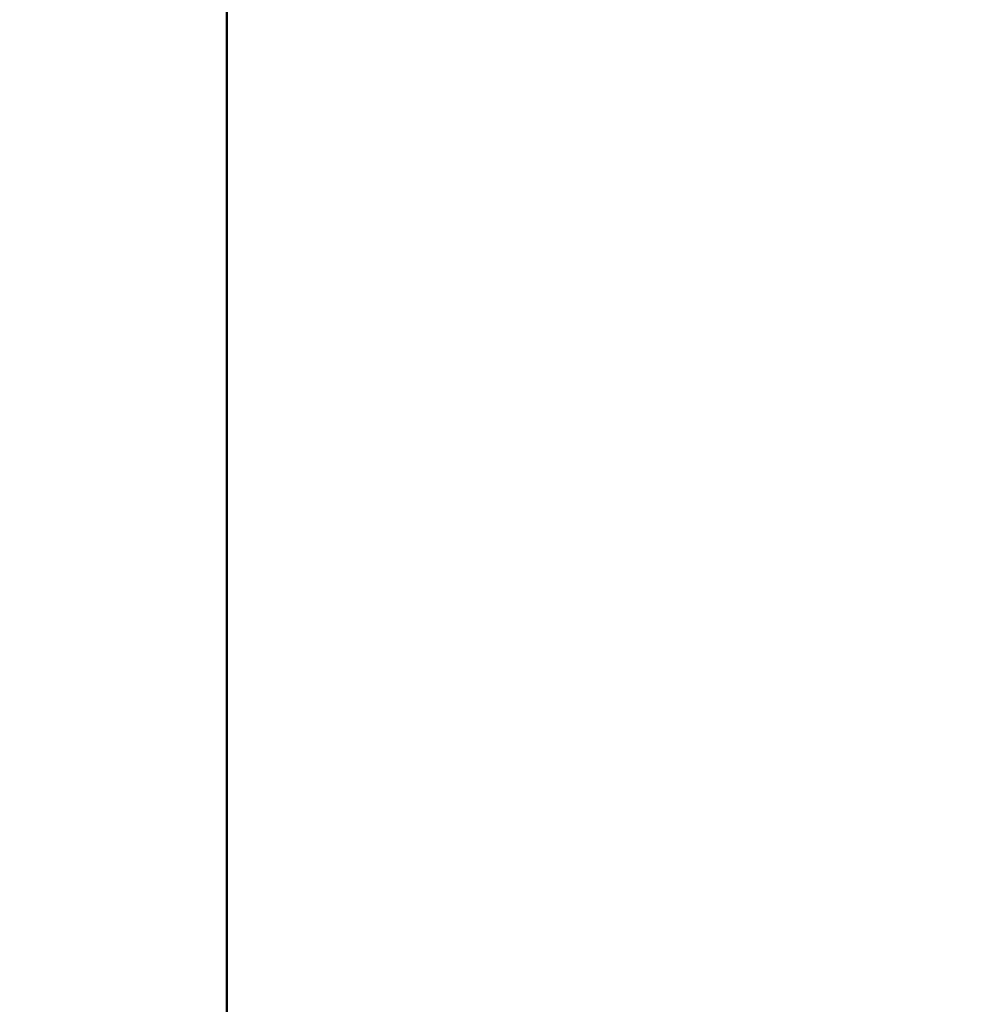
# Model space of a CAD drawing. Units: millimetres. Extents: x 0 to 420, y 0 to 298.
# Drawn here: x 91 to 96, y 228 to 233 of the extents above; entities that cross this region are included whole.
import ezdxf

# ---------------------------------------------------------------- set-up
doc = ezdxf.new("R2010")
doc.units = ezdxf.units.MM
doc.layers.add('LE_NORM', color=179, linetype='Continuous', lineweight=50)
doc.styles.add('SLDTEXTSTYLE0', font='TXT', dxfattribs={"width": 0.605})
doc.dimstyles.new('SLDDIMSTYLE0', dxfattribs={"dimtxt": 3.5, "dimasz": 3, "dimexe": 0, "dimexo": 0.0625, "dimgap": 0.875, "dimtad": 1, "dimdec": 1, "dimlfac": 100, "dimrnd": 1e-09, "dimzin": 12, "dimdsep": 46, "dimtxsty": 'SLDTEXTSTYLE0', "dimsah": 1, "dimcen": 0.09, "dimadec": 0, "dimazin": 3, "dimtfac": 1, "dimtdec": 1, "dimtofl": 0, "dimtmove": 0, "dimatfit": 3, "dimfxl": 0, "dimfrac": 2, "dimtolj": 1, "dimtzin": 12, "dimarcsym": 0})

# ---------------------------------------------------------------- blocks, each defined once
blk = doc.blocks.new('_D')
at = {"layer": 'LE_NORM'}
for p, q in [((91.9449, 204.9616), (91.9449, 276.8507)), ((331.9449, 204.9616), (331.9449, 276.8507)), ((91.9449, 275.8601), (331.9449, 275.8601))]:
    blk.add_line(p, q, dxfattribs=at)
for points in [[(91.9449, 275.8601), (94.9449, 274.8601), (94.9449, 276.8601)], [(331.9449, 275.8601), (328.9449, 276.8601), (328.9449, 274.8601)]]:
    blk.add_solid(points, dxfattribs=at)
at = {"layer": 'LE_NORM', "insert": (206.464, 280.3718), "char_height": 3.5, "attachment_point": 1, "style": 'SLDTEXTSTYLE0'}
blk.add_mtext('24000', dxfattribs=at)
blk = doc.blocks.new('_D_1')
at = {"layer": 'LE_NORM'}
for p, q in [((130.9543, 250.171), (63.9543, 250.171)), ((64.9449, 250.171), (64.9449, 130.171)), ((130.9543, 130.171), (63.9543, 130.171))]:
    blk.add_line(p, q, dxfattribs=at)
for points in [[(64.9449, 250.171), (63.9449, 247.171), (65.9449, 247.171)], [(64.9449, 130.171), (65.9449, 133.171), (63.9449, 133.171)]]:
    blk.add_solid(points, dxfattribs=at)
at = {"layer": 'LE_NORM', "insert": (60.4332, 184.6901), "char_height": 3.5, "attachment_point": 1, "rotation": 90, "style": 'SLDTEXTSTYLE0'}
blk.add_mtext('12000', dxfattribs=at)
blk = doc.blocks.new('_D_3')
at = {"layer": 'LE_NORM'}
for p, q in [((78.9949, 191.1616), (78.9949, 285.0606)), ((344.8949, 191.1616), (344.8949, 285.0606)), ((78.9949, 284.07), (344.8949, 284.07))]:
    blk.add_line(p, q, dxfattribs=at)
for points in [[(78.9949, 284.07), (81.9949, 283.07), (81.9949, 285.07)], [(344.8949, 284.07), (341.8949, 285.07), (341.8949, 283.07)]]:
    blk.add_solid(points, dxfattribs=at)
at = {"layer": 'LE_NORM', "insert": (206.464, 288.5817), "char_height": 3.5, "attachment_point": 1, "style": 'SLDTEXTSTYLE0'}
blk.add_mtext('26590', dxfattribs=at)

msp = doc.modelspace()

# ---------------------------------------------------------------- dimensions: what is measured, and where the dimension line sits
at = {"layer": 'LE_NORM'}
for base, p1, p2, picture, middle in [((344.8949, 284.07), (78.9949, 190.171), (344.8949, 190.171), '_D_3', (211.9449, 284.07)), ((331.9449, 275.8601), (91.9449, 203.971), (331.9449, 203.971), '_D', (211.9449, 275.8601))]:
    dim = msp.add_linear_dim(base=base, p1=p1, p2=p2, dimstyle='SLDDIMSTYLE0', dxfattribs=at)
    dim.commit()
    dim.dimension.update_dxf_attribs({"geometry": picture, "text_midpoint": middle, "dimtype": 160})
dim = msp.add_linear_dim(base=(64.9449, 130.171), p1=(131.9449, 250.171), p2=(131.9449, 130.171), angle=90, dimstyle='SLDDIMSTYLE0', dxfattribs=at)
dim.commit()
dim.dimension.update_dxf_attribs({"geometry": '_D_1', "text_midpoint": (64.9449, 190.171), "dimtype": 160})

doc.saveas('drawing.dxf')
